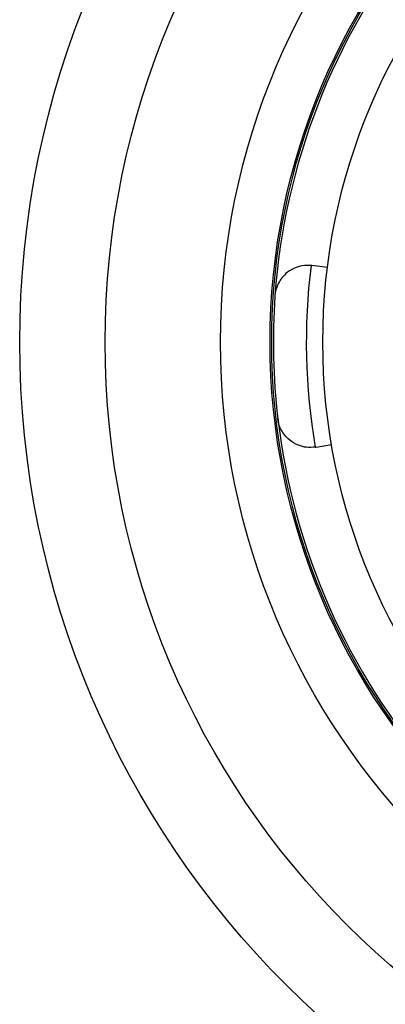
# Model space of a CAD drawing. Units: millimetres. Extents: x 3 to 2496, y 5 to 2495.
# Drawn here: x 1236 to 1242, y 1961 to 1976 of the extents above; entities that cross this region are included whole.
import ezdxf

# ---------------------------------------------------------------- set-up
doc = ezdxf.new("R2010")
doc.units = ezdxf.units.MM

msp = doc.modelspace()

# ---------------------------------------------------------------- linework, layer by layer
at = {"color": 7, "linetype": 'Continuous', "lineweight": 25}
for p, q in [((1241.078, 1972.579), (1240.843, 1972.608)), ((1240.906, 1969.854), (1241.14, 1969.894))]:
    msp.add_line(p, q, dxfattribs=at)
for radius in [13.795, 12.5, 10.75, 10, 9.975, 9.2]:
    msp.add_circle((1250.208, 1971.446), radius, dxfattribs=at)
for centre, radius, start, end in [((1250.208, 1971.446), 9.95, 141.6829, 175.961), ((1250.208, 1971.446), 9.45, 172.9291, 189.7148), ((1240.781, 1972.112), 0.5, 82.9281, 84.4451), ((1250.208, 1971.446), 9.95, 175.961, 186.6829), ((1250.208, 1971.446), 9.95, 186.6829, 220.961), ((1240.822, 1970.346), 0.5, 278.1988, 279.7158)]:
    msp.add_arc(centre, radius, start, end, dxfattribs=at)
for points, knots in [([(1240.829, 1972.609), (1240.784, 1972.61), (1240.695, 1972.612), (1240.557, 1972.566), (1240.42, 1972.474), (1240.317, 1972.327), (1240.287, 1972.208), (1240.282, 1972.148), (1240.282, 1972.147)], [0, 0, 0, 0, 0.1392838, 0.2778895, 0.4731669, 0.7398499, 0.9952276, 1, 1, 1, 1]), ([(1240.893, 1969.852), (1240.848, 1969.849), (1240.759, 1969.843), (1240.619, 1969.882), (1240.478, 1969.968), (1240.368, 1970.11), (1240.332, 1970.228), (1240.325, 1970.287), (1240.325, 1970.288)], [0, 0, 0, 0, 0.139284, 0.277889, 0.473167, 0.73985, 0.995228, 1, 1, 1, 1])]:
    msp.add_open_spline(points, degree=3, knots=knots, dxfattribs=at)

doc.saveas('drawing.dxf')
